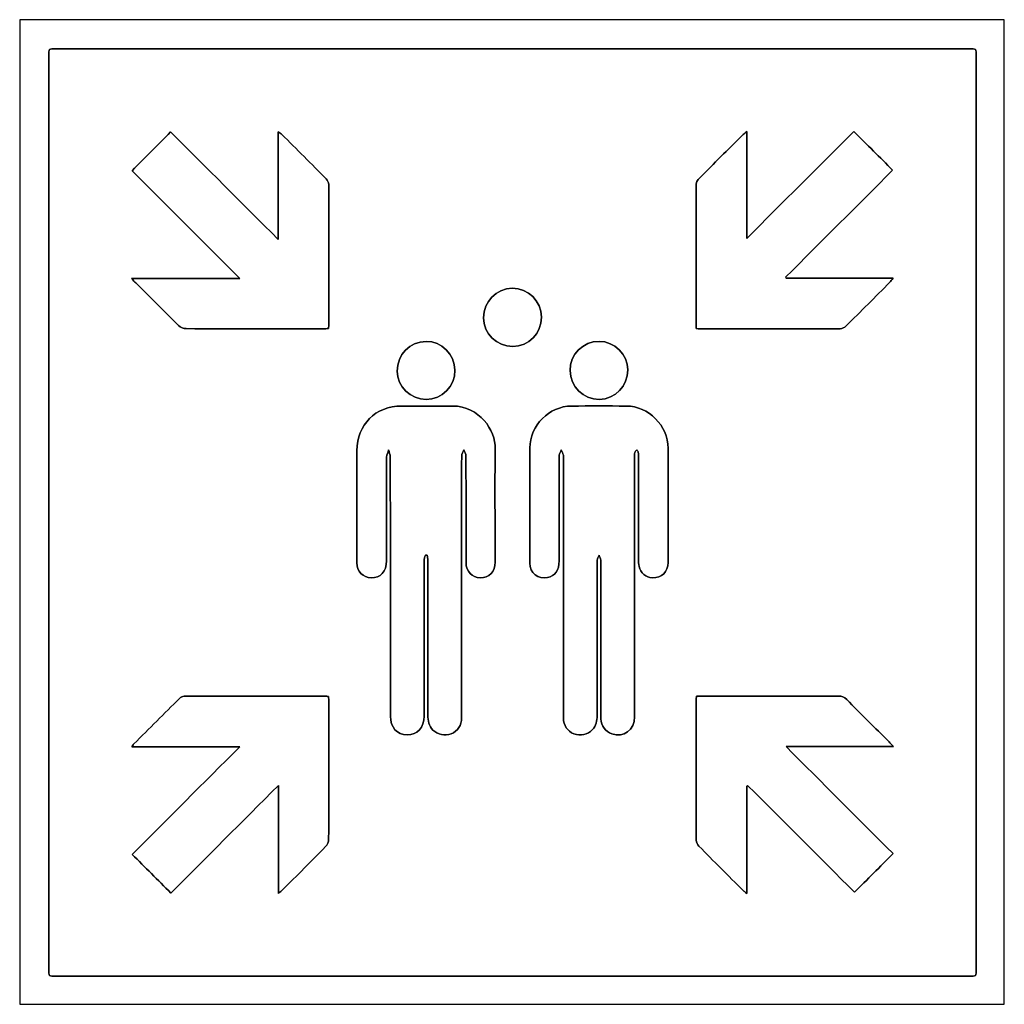
# Model space of a CAD drawing. Extents: x 435 to 973, y -645 to -107.
import ezdxf

# ---------------------------------------------------------------- set-up
doc = ezdxf.new("R2010")
doc.units = 0
doc.header["$MEASUREMENT"] = 0
doc.layers.add('Layer 1', color=7, linetype='Continuous', lineweight=25)

msp = doc.modelspace()

# ---------------------------------------------------------------- linework, layer by layer
at = {"layer": 'Layer 1'}
for points, knots in [([(435, -645), (435, -465.67), (435, -286.33), (435, -107), (614.33, -107), (793.67, -107), (973, -107), (973, -286.33), (973, -465.67), (973, -645), (793.67, -645), (614.33, -645), (435, -645)], [0, 0, 0, 0, 1, 1, 1, 2, 2, 2, 3, 3, 3, 4, 4, 4, 4]), ([(450.85, -375.99), (450.85, -459.2), (450.85, -542.41), (450.85, -625.63), (450.85, -629.69), (450.85, -629.69), (454.9, -629.69), (621.14, -629.69), (787.38, -629.69), (953.63, -629.69), (957.69, -629.69), (957.69, -629.69), (957.69, -625.64), (957.69, -459.4), (957.69, -293.15), (957.69, -126.91), (957.69, -122.85), (957.69, -122.85), (953.64, -122.85), (787.4, -122.85), (621.15, -122.85), (454.91, -122.85), (450.85, -122.85), (450.85, -122.85), (450.85, -126.9), (450.85, -209.93), (450.85, -292.96), (450.85, -375.99)], [0, 0, 0, 0, 1, 1, 1, 2, 2, 2, 3, 3, 3, 4, 4, 4, 5, 5, 5, 6, 6, 6, 7, 7, 7, 8, 8, 8, 9, 9, 9, 9]), ([(450.85, -375.99), (450.85, -292.96), (450.85, -209.93), (450.85, -126.9), (450.85, -122.85), (450.85, -122.85), (454.91, -122.85), (621.15, -122.85), (787.4, -122.85), (953.64, -122.85), (957.69, -122.85), (957.69, -122.85), (957.69, -126.91), (957.69, -293.15), (957.69, -459.4), (957.69, -625.64), (957.69, -629.69), (957.69, -629.69), (953.63, -629.69), (787.38, -629.69), (621.14, -629.69), (454.9, -629.69), (450.85, -629.69), (450.85, -629.69), (450.85, -625.63), (450.85, -542.41), (450.85, -459.2), (450.85, -375.99)], [0, 0, 0, 0, 1, 1, 1, 2, 2, 2, 3, 3, 3, 4, 4, 4, 5, 5, 5, 6, 6, 6, 7, 7, 7, 8, 8, 8, 9, 9, 9, 9]), ([(517.49, -168.34), (510.26, -175.59), (503.45, -182.41), (496.37, -189.5), (515.7, -208.83), (535.23, -228.36), (555.25, -248.37), (535.38, -248.37), (516.07, -248.37), (496.14, -248.37), (497.22, -249.54), (497.79, -250.21), (498.41, -250.82), (506.2, -258.62), (513.94, -266.45), (521.83, -274.13), (522.84, -275.11), (524.58, -275.81), (525.99, -275.82), (550.98, -275.92), (575.96, -275.89), (600.95, -275.89), (601.89, -275.89), (602.83, -275.81), (603.72, -275.77), (603.8, -275.17), (603.87, -274.9), (603.87, -274.64), (603.88, -248.76), (603.9, -222.88), (603.83, -197), (603.83, -195.99), (603.22, -194.76), (602.49, -194.03), (594.44, -185.86), (586.32, -177.78), (578.2, -169.68), (577.75, -169.24), (577.17, -168.93), (576.22, -168.24), (576.22, -188.1), (576.22, -207.39), (576.22, -227.09), (556.36, -207.23), (536.83, -187.69), (517.49, -168.34)], [0, 0, 0, 0, 1, 1, 1, 2, 2, 2, 3, 3, 3, 4, 4, 4, 5, 5, 5, 6, 6, 6, 7, 7, 7, 8, 8, 8, 9, 9, 9, 10, 10, 10, 11, 11, 11, 12, 12, 12, 13, 13, 13, 14, 14, 14, 15, 15, 15, 15]), ([(517.49, -168.34), (536.83, -187.69), (556.36, -207.23), (576.22, -227.09), (576.22, -207.39), (576.22, -188.1), (576.22, -168.24), (577.17, -168.93), (577.75, -169.24), (578.2, -169.68), (586.32, -177.78), (594.44, -185.86), (602.49, -194.03), (603.22, -194.76), (603.83, -195.99), (603.83, -197), (603.9, -222.88), (603.88, -248.76), (603.87, -274.64), (603.87, -274.9), (603.8, -275.17), (603.72, -275.77), (602.83, -275.81), (601.89, -275.89), (600.95, -275.89), (575.96, -275.89), (550.98, -275.92), (525.99, -275.82), (524.58, -275.81), (522.84, -275.11), (521.83, -274.13), (513.94, -266.45), (506.2, -258.62), (498.41, -250.82), (497.79, -250.21), (497.22, -249.54), (496.14, -248.37), (516.07, -248.37), (535.38, -248.37), (555.25, -248.37), (535.23, -228.36), (515.7, -208.83), (496.37, -189.5), (503.45, -182.41), (510.26, -175.59), (517.49, -168.34)], [0, 0, 0, 0, 1, 1, 1, 2, 2, 2, 3, 3, 3, 4, 4, 4, 5, 5, 5, 6, 6, 6, 7, 7, 7, 8, 8, 8, 9, 9, 9, 10, 10, 10, 11, 11, 11, 12, 12, 12, 13, 13, 13, 14, 14, 14, 15, 15, 15, 15]), ([(832.23, -168.13), (831.13, -169.06), (830.41, -169.61), (829.77, -170.24), (822.04, -177.96), (814.34, -185.71), (806.56, -193.38), (805.18, -194.74), (804.6, -196.09), (804.6, -198.06), (804.67, -222.95), (804.64, -247.85), (804.64, -272.75), (804.64, -273.7), (804.64, -274.66), (804.64, -275.75), (805.46, -275.81), (805.98, -275.88), (806.5, -275.88), (832.11, -275.89), (857.72, -275.91), (883.34, -275.83), (884.41, -275.83), (885.73, -275.14), (886.52, -274.36), (894.56, -266.44), (902.52, -258.44), (910.49, -250.45), (911.01, -249.93), (911.44, -249.31), (912.3, -248.27), (892.41, -248.27), (873.13, -248.27), (853.86, -248.27), (853.75, -248.06), (853.63, -247.85), (853.52, -247.65), (873.09, -228.09), (892.66, -208.53), (911.98, -189.21), (904.99, -182.24), (898.16, -175.43), (890.75, -168.04), (871.39, -187.39), (851.84, -206.94), (832.23, -226.56), (832.23, -207.32), (832.23, -188.08), (832.23, -168.13)], [0, 0, 0, 0, 1, 1, 1, 2, 2, 2, 3, 3, 3, 4, 4, 4, 5, 5, 5, 6, 6, 6, 7, 7, 7, 8, 8, 8, 9, 9, 9, 10, 10, 10, 11, 11, 11, 12, 12, 12, 13, 13, 13, 14, 14, 14, 15, 15, 15, 16, 16, 16, 16]), ([(832.23, -168.13), (832.23, -188.08), (832.23, -207.32), (832.23, -226.56), (851.84, -206.94), (871.39, -187.39), (890.75, -168.04), (898.16, -175.43), (904.99, -182.24), (911.98, -189.21), (892.66, -208.53), (873.09, -228.09), (853.52, -247.65), (853.63, -247.85), (853.75, -248.06), (853.86, -248.27), (873.13, -248.27), (892.41, -248.27), (912.3, -248.27), (911.44, -249.31), (911.01, -249.93), (910.49, -250.45), (902.52, -258.44), (894.56, -266.44), (886.52, -274.36), (885.73, -275.14), (884.41, -275.83), (883.34, -275.83), (857.72, -275.91), (832.11, -275.89), (806.5, -275.88), (805.98, -275.88), (805.46, -275.81), (804.64, -275.75), (804.64, -274.66), (804.64, -273.7), (804.64, -272.75), (804.64, -247.85), (804.67, -222.95), (804.6, -198.06), (804.6, -196.09), (805.18, -194.74), (806.56, -193.38), (814.34, -185.71), (822.04, -177.96), (829.77, -170.24), (830.41, -169.61), (831.13, -169.06), (832.23, -168.13)], [0, 0, 0, 0, 1, 1, 1, 2, 2, 2, 3, 3, 3, 4, 4, 4, 5, 5, 5, 6, 6, 6, 7, 7, 7, 8, 8, 8, 9, 9, 9, 10, 10, 10, 11, 11, 11, 12, 12, 12, 13, 13, 13, 14, 14, 14, 15, 15, 15, 16, 16, 16, 16]), ([(720.1, -269.54), (720.03, -260.77), (712.76, -253.59), (704.13, -253.75), (695.33, -253.91), (688.43, -261), (688.48, -269.83), (688.53, -278.65), (695.55, -285.56), (704.43, -285.52), (713.19, -285.48), (720.17, -278.36), (720.1, -269.54)], [0, 0, 0, 0, 1, 1, 1, 2, 2, 2, 3, 3, 3, 4, 4, 4, 4]), ([(720.1, -269.54), (720.17, -278.36), (713.19, -285.48), (704.43, -285.52), (695.55, -285.56), (688.53, -278.65), (688.48, -269.83), (688.43, -261), (695.33, -253.91), (704.13, -253.75), (712.76, -253.59), (720.03, -260.77), (720.1, -269.54)], [0, 0, 0, 0, 1, 1, 1, 2, 2, 2, 3, 3, 3, 4, 4, 4, 4]), ([(672.8, -298.49), (672.72, -289.85), (665.54, -282.68), (657.03, -282.77), (648.12, -282.87), (641.21, -290.03), (641.3, -299.06), (641.39, -307.52), (648.5, -314.47), (657.06, -314.45), (665.86, -314.44), (672.88, -307.31), (672.8, -298.49)], [0, 0, 0, 0, 1, 1, 1, 2, 2, 2, 3, 3, 3, 4, 4, 4, 4]), ([(672.8, -298.49), (672.88, -307.31), (665.86, -314.44), (657.06, -314.45), (648.5, -314.47), (641.39, -307.52), (641.3, -299.06), (641.21, -290.03), (648.12, -282.87), (657.03, -282.77), (665.54, -282.68), (672.72, -289.85), (672.8, -298.49)], [0, 0, 0, 0, 1, 1, 1, 2, 2, 2, 3, 3, 3, 4, 4, 4, 4]), ([(735.73, -298.7), (735.79, -307.52), (742.94, -314.57), (751.7, -314.45), (760.44, -314.33), (767.32, -307.18), (767.24, -298.28), (767.16, -289.83), (760.06, -282.81), (751.55, -282.77), (742.86, -282.72), (735.68, -289.95), (735.73, -298.7)], [0, 0, 0, 0, 1, 1, 1, 2, 2, 2, 3, 3, 3, 4, 4, 4, 4]), ([(735.73, -298.7), (735.68, -289.95), (742.86, -282.72), (751.55, -282.77), (760.06, -282.81), (767.16, -289.83), (767.24, -298.28), (767.32, -307.18), (760.44, -314.33), (751.7, -314.45), (742.94, -314.57), (735.79, -307.52), (735.73, -298.7)], [0, 0, 0, 0, 1, 1, 1, 2, 2, 2, 3, 3, 3, 4, 4, 4, 4]), ([(656.66, -399.5), (656.99, -399.53), (657.32, -399.56), (657.65, -399.6), (657.78, -400.5), (658.03, -401.41), (658.04, -402.32), (658.07, -407.33), (658.06, -412.35), (658.06, -417.37), (658.06, -440.57), (658.06, -463.76), (658.05, -486.96), (658.05, -490.01), (658.58, -492.85), (660.81, -495.12), (663.37, -497.73), (667.33, -498.55), (670.73, -497.2), (674.41, -495.74), (676.45, -492.62), (676.45, -488.37), (676.45, -440.72), (676.44, -393.06), (676.5, -345.41), (676.51, -344.29), (677.29, -343.16), (677.71, -342.04), (678.1, -343.19), (678.82, -344.33), (678.83, -345.48), (678.9, -364.92), (678.87, -384.36), (678.88, -403.79), (678.89, -408.48), (682.14, -411.87), (686.65, -411.98), (691.47, -412.09), (694.85, -408.63), (694.84, -403.4), (694.83, -382.71), (694.5, -362.01), (694.84, -341.33), (695, -331.31), (686.19, -318.13), (671.53, -318.1), (662.22, -318.08), (652.9, -318.09), (643.59, -318.09), (629.42, -318.1), (619.29, -328.26), (619.27, -342.49), (619.25, -355.3), (619.27, -368.11), (619.26, -380.92), (619.26, -388.53), (619.2, -396.15), (619.24, -403.76), (619.26, -408.48), (622.52, -411.84), (627.02, -411.98), (632.11, -412.13), (635.45, -408.5), (635.46, -402.69), (635.48, -383.79), (635.44, -364.89), (635.51, -345.99), (635.52, -344.68), (636.2, -343.37), (636.57, -342.06), (636.89, -343.33), (637.5, -344.6), (637.5, -345.87), (637.55, -393.07), (637.54, -440.28), (637.54, -487.48), (637.54, -493.69), (641.2, -497.79), (646.71, -497.82), (652.24, -497.85), (655.97, -493.74), (655.98, -487.6), (655.99, -474.88), (655.98, -462.16), (655.98, -449.44), (655.98, -433.86), (655.97, -418.27), (656.01, -402.69), (656.01, -401.63), (656.43, -400.57), (656.66, -399.5)], [0, 0, 0, 0, 1, 1, 1, 2, 2, 2, 3, 3, 3, 4, 4, 4, 5, 5, 5, 6, 6, 6, 7, 7, 7, 8, 8, 8, 9, 9, 9, 10, 10, 10, 11, 11, 11, 12, 12, 12, 13, 13, 13, 14, 14, 14, 15, 15, 15, 16, 16, 16, 17, 17, 17, 18, 18, 18, 19, 19, 19, 20, 20, 20, 21, 21, 21, 22, 22, 22, 23, 23, 23, 24, 24, 24, 25, 25, 25, 26, 26, 26, 27, 27, 27, 28, 28, 28, 29, 29, 29, 30, 30, 30, 30]), ([(656.66, -399.5), (656.43, -400.57), (656.01, -401.63), (656.01, -402.69), (655.97, -418.27), (655.98, -433.86), (655.98, -449.44), (655.98, -462.16), (655.99, -474.88), (655.98, -487.6), (655.97, -493.74), (652.24, -497.85), (646.71, -497.82), (641.2, -497.79), (637.54, -493.69), (637.54, -487.48), (637.54, -440.28), (637.55, -393.07), (637.5, -345.87), (637.5, -344.6), (636.89, -343.33), (636.57, -342.06), (636.2, -343.37), (635.52, -344.68), (635.51, -345.99), (635.44, -364.89), (635.48, -383.79), (635.46, -402.69), (635.45, -408.5), (632.11, -412.13), (627.02, -411.98), (622.52, -411.84), (619.26, -408.48), (619.24, -403.76), (619.2, -396.15), (619.26, -388.53), (619.26, -380.92), (619.27, -368.11), (619.25, -355.3), (619.27, -342.49), (619.29, -328.26), (629.42, -318.1), (643.59, -318.09), (652.9, -318.09), (662.22, -318.08), (671.53, -318.1), (686.19, -318.13), (695, -331.31), (694.84, -341.33), (694.5, -362.01), (694.83, -382.71), (694.84, -403.4), (694.85, -408.63), (691.47, -412.09), (686.65, -411.98), (682.14, -411.87), (678.89, -408.48), (678.88, -403.79), (678.87, -384.36), (678.9, -364.92), (678.83, -345.48), (678.82, -344.33), (678.1, -343.19), (677.71, -342.04), (677.29, -343.16), (676.51, -344.29), (676.5, -345.41), (676.44, -393.06), (676.45, -440.72), (676.45, -488.37), (676.45, -492.62), (674.41, -495.74), (670.73, -497.2), (667.33, -498.55), (663.37, -497.73), (660.81, -495.12), (658.58, -492.85), (658.05, -490.01), (658.05, -486.96), (658.06, -463.76), (658.06, -440.57), (658.06, -417.37), (658.06, -412.35), (658.07, -407.33), (658.04, -402.32), (658.03, -401.41), (657.78, -400.5), (657.65, -399.6), (657.32, -399.56), (656.99, -399.53), (656.66, -399.5)], [0, 0, 0, 0, 1, 1, 1, 2, 2, 2, 3, 3, 3, 4, 4, 4, 5, 5, 5, 6, 6, 6, 7, 7, 7, 8, 8, 8, 9, 9, 9, 10, 10, 10, 11, 11, 11, 12, 12, 12, 13, 13, 13, 14, 14, 14, 15, 15, 15, 16, 16, 16, 17, 17, 17, 18, 18, 18, 19, 19, 19, 20, 20, 20, 21, 21, 21, 22, 22, 22, 23, 23, 23, 24, 24, 24, 25, 25, 25, 26, 26, 26, 27, 27, 27, 28, 28, 28, 29, 29, 29, 30, 30, 30, 30]), ([(732.09, -416.88), (732.09, -440.79), (732.08, -464.71), (732.09, -488.62), (732.1, -492.59), (734.29, -495.81), (737.83, -497.19), (741.35, -498.57), (745.38, -497.68), (747.94, -494.92), (749.94, -492.75), (750.5, -490.11), (750.5, -487.23), (750.47, -458.92), (750.47, -430.62), (750.53, -402.31), (750.53, -401.42), (751.19, -400.52), (751.54, -399.63), (751.88, -400.52), (752.34, -401.39), (752.52, -402.32), (752.69, -403.18), (752.56, -404.1), (752.56, -405), (752.56, -432.23), (752.56, -459.46), (752.56, -486.69), (752.56, -487.49), (752.5, -488.31), (752.58, -489.1), (753, -492.99), (754.88, -495.87), (758.62, -497.25), (764.96, -499.61), (770.99, -495), (770.99, -487.84), (771, -440.54), (771, -393.25), (771, -345.95), (771, -345.15), (770.86, -344.3), (771.06, -343.55), (771.2, -342.99), (771.78, -342.55), (772.17, -342.06), (772.46, -342.54), (772.92, -342.99), (773.02, -343.51), (773.16, -344.29), (773.07, -345.11), (773.07, -345.92), (773.07, -364.46), (773.06, -383), (773.09, -401.54), (773.09, -402.97), (773.19, -404.42), (773.48, -405.8), (774.22, -409.31), (777.15, -411.73), (780.7, -411.93), (785.73, -412.21), (789.31, -408.76), (789.31, -403.51), (789.31, -382.73), (789.29, -361.95), (789.27, -341.17), (789.26, -328.8), (778.72, -318.16), (766.37, -318.1), (756.43, -318.06), (746.49, -318.05), (736.54, -318.1), (724.29, -318.17), (713.84, -328.75), (713.81, -341), (713.78, -355.24), (713.72, -369.48), (713.69, -383.72), (713.67, -390.44), (713.61, -397.16), (713.71, -403.88), (713.79, -409.33), (718.19, -412.82), (723.47, -411.82), (727.43, -411.06), (729.78, -407.76), (729.78, -402.77), (729.8, -384.32), (729.79, -365.87), (729.79, -347.41), (729.79, -346.61), (729.65, -345.77), (729.83, -345), (730.05, -343.98), (730.52, -343.02), (730.89, -342.03), (731.29, -342.97), (731.77, -343.89), (732.06, -344.87), (732.23, -345.44), (732.09, -346.11), (732.09, -346.74), (732.09, -370.12), (732.09, -393.5), (732.09, -416.88)], [0, 0, 0, 0, 1, 1, 1, 2, 2, 2, 3, 3, 3, 4, 4, 4, 5, 5, 5, 6, 6, 6, 7, 7, 7, 8, 8, 8, 9, 9, 9, 10, 10, 10, 11, 11, 11, 12, 12, 12, 13, 13, 13, 14, 14, 14, 15, 15, 15, 16, 16, 16, 17, 17, 17, 18, 18, 18, 19, 19, 19, 20, 20, 20, 21, 21, 21, 22, 22, 22, 23, 23, 23, 24, 24, 24, 25, 25, 25, 26, 26, 26, 27, 27, 27, 28, 28, 28, 29, 29, 29, 30, 30, 30, 31, 31, 31, 32, 32, 32, 33, 33, 33, 34, 34, 34, 35, 35, 35, 35]), ([(732.09, -416.88), (732.09, -393.5), (732.09, -370.12), (732.09, -346.74), (732.09, -346.11), (732.23, -345.44), (732.06, -344.87), (731.77, -343.89), (731.29, -342.97), (730.89, -342.03), (730.52, -343.02), (730.05, -343.98), (729.83, -345), (729.65, -345.77), (729.79, -346.61), (729.79, -347.41), (729.79, -365.87), (729.8, -384.32), (729.78, -402.77), (729.78, -407.76), (727.43, -411.06), (723.47, -411.82), (718.19, -412.82), (713.79, -409.33), (713.71, -403.88), (713.61, -397.16), (713.67, -390.44), (713.69, -383.72), (713.72, -369.48), (713.78, -355.24), (713.81, -341), (713.84, -328.75), (724.29, -318.17), (736.54, -318.1), (746.49, -318.05), (756.43, -318.06), (766.37, -318.1), (778.72, -318.16), (789.26, -328.8), (789.27, -341.17), (789.29, -361.95), (789.31, -382.73), (789.31, -403.51), (789.31, -408.76), (785.73, -412.21), (780.7, -411.93), (777.15, -411.73), (774.22, -409.31), (773.48, -405.8), (773.19, -404.42), (773.09, -402.97), (773.09, -401.54), (773.06, -383), (773.07, -364.46), (773.07, -345.92), (773.07, -345.11), (773.16, -344.29), (773.02, -343.51), (772.92, -342.99), (772.46, -342.54), (772.17, -342.06), (771.78, -342.55), (771.2, -342.99), (771.06, -343.55), (770.86, -344.3), (771, -345.15), (771, -345.95), (771, -393.25), (771, -440.54), (770.99, -487.84), (770.99, -495), (764.96, -499.61), (758.62, -497.25), (754.88, -495.87), (753, -492.99), (752.58, -489.1), (752.5, -488.31), (752.56, -487.49), (752.56, -486.69), (752.56, -459.46), (752.56, -432.23), (752.56, -405), (752.56, -404.1), (752.69, -403.18), (752.52, -402.32), (752.34, -401.39), (751.88, -400.52), (751.54, -399.63), (751.19, -400.52), (750.53, -401.42), (750.53, -402.31), (750.47, -430.62), (750.47, -458.92), (750.5, -487.23), (750.5, -490.11), (749.94, -492.75), (747.94, -494.92), (745.38, -497.68), (741.35, -498.57), (737.83, -497.19), (734.29, -495.81), (732.1, -492.59), (732.09, -488.62), (732.08, -464.71), (732.09, -440.79), (732.09, -416.88)], [0, 0, 0, 0, 1, 1, 1, 2, 2, 2, 3, 3, 3, 4, 4, 4, 5, 5, 5, 6, 6, 6, 7, 7, 7, 8, 8, 8, 9, 9, 9, 10, 10, 10, 11, 11, 11, 12, 12, 12, 13, 13, 13, 14, 14, 14, 15, 15, 15, 16, 16, 16, 17, 17, 17, 18, 18, 18, 19, 19, 19, 20, 20, 20, 21, 21, 21, 22, 22, 22, 23, 23, 23, 24, 24, 24, 25, 25, 25, 26, 26, 26, 27, 27, 27, 28, 28, 28, 29, 29, 29, 30, 30, 30, 31, 31, 31, 32, 32, 32, 33, 33, 33, 34, 34, 34, 35, 35, 35, 35]), ([(496.2, -504.32), (516.15, -504.32), (535.42, -504.32), (555.21, -504.32), (535.28, -524.25), (515.74, -543.78), (496.45, -563.07), (503.54, -570.15), (510.41, -577.01), (517.6, -584.19), (536.91, -564.88), (556.43, -545.35), (576.37, -525.41), (576.37, -545.19), (576.37, -564.52), (576.37, -584.44), (577.45, -583.49), (578.06, -583), (578.61, -582.46), (586.47, -574.61), (594.36, -566.8), (602.11, -558.85), (603.09, -557.84), (603.81, -556.1), (603.82, -554.7), (603.92, -529.63), (603.89, -504.55), (603.89, -479.48), (603.89, -478.61), (603.8, -477.75), (603.75, -476.9), (603.3, -476.79), (603.05, -476.67), (602.8, -476.67), (576.83, -476.66), (550.86, -476.64), (524.89, -476.7), (524.03, -476.7), (522.98, -477.21), (522.36, -477.83), (514.02, -486.08), (505.73, -494.39), (497.44, -502.69), (497.15, -502.99), (496.93, -503.36), (496.2, -504.32)], [0, 0, 0, 0, 1, 1, 1, 2, 2, 2, 3, 3, 3, 4, 4, 4, 5, 5, 5, 6, 6, 6, 7, 7, 7, 8, 8, 8, 9, 9, 9, 10, 10, 10, 11, 11, 11, 12, 12, 12, 13, 13, 13, 14, 14, 14, 15, 15, 15, 15]), ([(496.2, -504.32), (496.93, -503.36), (497.15, -502.99), (497.44, -502.69), (505.73, -494.39), (514.02, -486.08), (522.36, -477.83), (522.98, -477.21), (524.03, -476.7), (524.89, -476.7), (550.86, -476.64), (576.83, -476.66), (602.8, -476.67), (603.05, -476.67), (603.3, -476.79), (603.75, -476.9), (603.8, -477.75), (603.89, -478.61), (603.89, -479.48), (603.89, -504.55), (603.92, -529.63), (603.82, -554.7), (603.81, -556.1), (603.09, -557.84), (602.11, -558.85), (594.36, -566.8), (586.47, -574.61), (578.61, -582.46), (578.06, -583), (577.45, -583.49), (576.37, -584.44), (576.37, -564.52), (576.37, -545.19), (576.37, -525.41), (556.43, -545.35), (536.91, -564.88), (517.6, -584.19), (510.41, -577.01), (503.54, -570.15), (496.45, -563.07), (515.74, -543.78), (535.28, -524.25), (555.21, -504.32), (535.42, -504.32), (516.15, -504.32), (496.2, -504.32)], [0, 0, 0, 0, 1, 1, 1, 2, 2, 2, 3, 3, 3, 4, 4, 4, 5, 5, 5, 6, 6, 6, 7, 7, 7, 8, 8, 8, 9, 9, 9, 10, 10, 10, 11, 11, 11, 12, 12, 12, 13, 13, 13, 14, 14, 14, 15, 15, 15, 15]), ([(912.46, -504.17), (911.33, -502.99), (910.7, -502.29), (910.04, -501.63), (902.32, -493.9), (894.56, -486.21), (886.89, -478.42), (885.59, -477.09), (884.26, -476.6), (882.43, -476.61), (857.53, -476.66), (832.63, -476.64), (807.74, -476.64), (806.78, -476.64), (805.83, -476.64), (804.79, -476.64), (804.72, -477.51), (804.65, -478.03), (804.65, -478.56), (804.65, -504.17), (804.63, -529.78), (804.71, -555.39), (804.71, -556.47), (805.36, -557.8), (806.14, -558.59), (814.12, -566.7), (822.18, -574.72), (830.23, -582.75), (830.7, -583.22), (831.27, -583.57), (832.31, -584.37), (832.31, -564.46), (832.31, -545.13), (832.31, -525.81), (832.52, -525.72), (832.73, -525.64), (832.94, -525.55), (852.48, -545.09), (872.01, -564.64), (891.12, -583.75), (898.05, -576.83), (904.92, -569.98), (912.24, -562.67), (892.99, -543.42), (873.47, -523.91), (853.73, -504.17), (873.17, -504.17), (892.45, -504.17), (912.46, -504.17)], [0, 0, 0, 0, 1, 1, 1, 2, 2, 2, 3, 3, 3, 4, 4, 4, 5, 5, 5, 6, 6, 6, 7, 7, 7, 8, 8, 8, 9, 9, 9, 10, 10, 10, 11, 11, 11, 12, 12, 12, 13, 13, 13, 14, 14, 14, 15, 15, 15, 16, 16, 16, 16]), ([(912.46, -504.17), (892.45, -504.17), (873.17, -504.17), (853.73, -504.17), (873.47, -523.91), (892.99, -543.42), (912.24, -562.67), (904.92, -569.98), (898.05, -576.83), (891.12, -583.75), (872.01, -564.64), (852.48, -545.09), (832.94, -525.55), (832.73, -525.64), (832.52, -525.72), (832.31, -525.81), (832.31, -545.13), (832.31, -564.46), (832.31, -584.37), (831.27, -583.57), (830.7, -583.22), (830.23, -582.75), (822.18, -574.72), (814.12, -566.7), (806.14, -558.59), (805.36, -557.8), (804.71, -556.47), (804.71, -555.39), (804.63, -529.78), (804.65, -504.17), (804.65, -478.56), (804.65, -478.03), (804.72, -477.51), (804.79, -476.64), (805.83, -476.64), (806.78, -476.64), (807.74, -476.64), (832.63, -476.64), (857.53, -476.66), (882.43, -476.61), (884.26, -476.6), (885.59, -477.09), (886.89, -478.42), (894.56, -486.21), (902.32, -493.9), (910.04, -501.63), (910.7, -502.29), (911.33, -502.99), (912.46, -504.17)], [0, 0, 0, 0, 1, 1, 1, 2, 2, 2, 3, 3, 3, 4, 4, 4, 5, 5, 5, 6, 6, 6, 7, 7, 7, 8, 8, 8, 9, 9, 9, 10, 10, 10, 11, 11, 11, 12, 12, 12, 13, 13, 13, 14, 14, 14, 15, 15, 15, 16, 16, 16, 16])]:
    msp.add_open_spline(points, degree=3, knots=knots, dxfattribs=at)

doc.saveas('drawing.dxf')
